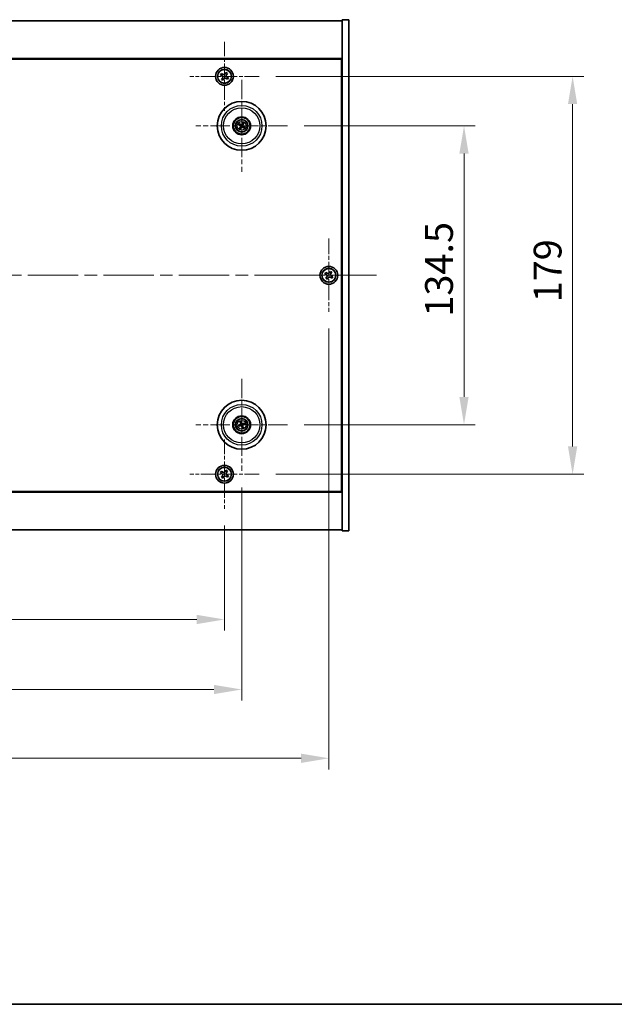
# Model space of a CAD drawing. Units: millimetres. Extents: x 58 to 8525, y 32 to 1437.
# Drawn here: x 2401 to 2668, y 32 to 475 of the extents above; entities that cross this region are included whole.
import ezdxf

# ---------------------------------------------------------------- set-up
doc = ezdxf.new("R2010")
doc.units = ezdxf.units.MM
doc.header["$LTSCALE"] = 4
doc.linetypes.add('CHAIN', pattern=[0.3543, 0.2362, -0.0295, 0.0591, -0.0295])
doc.layers.get('Defpoints').update_dxf_attribs({"lineweight": 25})
for name, color, linetype, lineweight in [('Border (ISO)', 7, 'Continuous', 35), ('Center Mark (ISO)', 131, 'Continuous', 18), ('Centerline (ISO)', 131, 'Continuous', 18), ('Dimension (ISO)', 7, 'Continuous', 18), ('Dimension (ISO) @ 1', 7, 'Continuous', 18), ('Visible (ISO)', 7, 'Continuous', 35), ('Visible Narrow (ISO)', 7, 'Continuous', 25)]:
    doc.layers.add(name, color=color, linetype=linetype, lineweight=lineweight)
doc.styles.add('Note Text (TK)', font='txt')
doc.dimstyles.new('Default - Method 1b (TK)', dxfattribs={"dimscale": 4, "dimtxt": 2.5, "dimasz": 2.5, "dimexe": 1, "dimexo": 1.5, "dimgap": 1, "dimtad": 1, "dimtoh": 1, "dimrnd": 1e-08, "dimdsep": 46, "dimtxsty": 'Note Text (TK)', "dimcen": 0.09, "dimdle": 5, "dimclrd": 100, "dimclre": 100, "dimclrt": 7, "dimadec": 1, "dimazin": 1, "dimtfac": 1, "dimtmove": 0, "dimatfit": 3, "dimfxl": 1, "dimtolj": 1, "dimlwd": -1, "dimlwe": -1, "dimarcsym": 0})

# ---------------------------------------------------------------- blocks, each defined once
blk = doc.blocks.new('図面枠 tk図枠')
at = {"layer": 'Border (ISO)'}
blk.add_line((14.5, 8), (405.5, 8), dxfattribs=at)
blk = doc.blocks.new('*D58')
at = {"layer": 'Defpoints', "color": 0}
for p in [(2521.13, 427.23), (2521.13, 292.73), (2600.56, 292.73)]:
    blk.add_point(p, dxfattribs=at)
at = {"layer": 'Dimension (ISO)', "color": 100}
for p, q in [((2528.63, 427.23), (2605.56, 427.23)), ((2600.56, 414.73), (2600.56, 305.23)), ((2528.63, 292.73), (2605.56, 292.73))]:
    blk.add_line(p, q, dxfattribs=at)
for points in [[(2598.47, 414.73), (2602.64, 414.73), (2600.56, 427.23)], [(2598.47, 305.23), (2602.64, 305.23), (2600.56, 292.73)]]:
    blk.add_solid(points, dxfattribs=at)
at = {"layer": 'Dimension (ISO)', "color": 7, "insert": (2589.31, 341.37), "char_height": 12.5, "attachment_point": 4, "rotation": 90, "style": 'Note Text (TK)'}
blk.add_mtext('\\A1;134.5', dxfattribs=at)
blk = doc.blocks.new('*D59')
at = {"layer": 'Defpoints', "color": 0}
for p in [(2508.28, 449.48), (2508.28, 270.48), (2649.45, 270.48)]:
    blk.add_point(p, dxfattribs=at)
at = {"layer": 'Dimension (ISO)', "color": 100}
for p, q in [((2515.78, 449.48), (2654.45, 449.48)), ((2649.45, 436.98), (2649.45, 282.98)), ((2515.78, 270.48), (2654.45, 270.48))]:
    blk.add_line(p, q, dxfattribs=at)
for points in [[(2647.36, 436.98), (2651.53, 436.98), (2649.45, 449.48)], [(2647.36, 282.98), (2651.53, 282.98), (2649.45, 270.48)]]:
    blk.add_solid(points, dxfattribs=at)
at = {"layer": 'Dimension (ISO)', "color": 7, "insert": (2638.2, 347.8), "char_height": 12.5, "attachment_point": 4, "rotation": 90, "style": 'Note Text (TK)'}
blk.add_mtext('\\A1;179', dxfattribs=at)
blk = doc.blocks.new('*D60')
at = {"layer": 'Defpoints', "color": 0}
for p in [(2234.73, 254.92), (2492.73, 254.92), (2492.73, 205.14)]:
    blk.add_point(p, dxfattribs=at)
at = {"layer": 'Dimension (ISO)', "color": 100}
for p, q in [((2234.73, 247.42), (2234.73, 200.14)), ((2492.73, 247.42), (2492.73, 200.14)), ((2247.23, 205.14), (2480.23, 205.14))]:
    blk.add_line(p, q, dxfattribs=at)
for points in [[(2247.23, 207.22), (2247.23, 203.05), (2234.73, 205.14)], [(2480.23, 207.22), (2480.23, 203.05), (2492.73, 205.14)]]:
    blk.add_solid(points, dxfattribs=at)
at = {"layer": 'Dimension (ISO)', "color": 7, "insert": (2350.98, 216.39), "char_height": 12.5, "attachment_point": 4, "style": 'Note Text (TK)'}
blk.add_mtext('\\A1;258', dxfattribs=at)
blk = doc.blocks.new('*D61')
at = {"layer": 'Defpoints', "color": 0}
for p in [(2226.98, 272.08), (2500.48, 272.08), (2500.48, 173.63)]:
    blk.add_point(p, dxfattribs=at)
at = {"layer": 'Dimension (ISO)', "color": 100}
for p, q in [((2226.98, 264.58), (2226.98, 168.63)), ((2500.48, 264.58), (2500.48, 168.63)), ((2239.48, 173.63), (2487.98, 173.63))]:
    blk.add_line(p, q, dxfattribs=at)
for points in [[(2239.48, 175.72), (2239.48, 171.55), (2226.98, 173.63)], [(2487.98, 175.72), (2487.98, 171.55), (2500.48, 173.63)]]:
    blk.add_solid(points, dxfattribs=at)
at = {"layer": 'Dimension (ISO)', "color": 7, "insert": (2344.62, 184.88), "char_height": 12.5, "attachment_point": 4, "style": 'Note Text (TK)'}
blk.add_mtext('\\A1;273.5', dxfattribs=at)
blk = doc.blocks.new('*D45')
at = {"layer": 'Defpoints', "color": 0}
for p in [(2187.73, 343.48), (2539.73, 343.48), (2539.73, 142.69)]:
    blk.add_point(p, dxfattribs=at)
at = {"layer": 'Dimension (ISO)', "color": 100}
for p, q in [((2187.73, 335.98), (2187.73, 137.69)), ((2539.73, 335.98), (2539.73, 137.69)), ((2200.23, 142.69), (2527.23, 142.69))]:
    blk.add_line(p, q, dxfattribs=at)
for points in [[(2200.23, 144.77), (2200.23, 140.61), (2187.73, 142.69)], [(2527.23, 144.77), (2527.23, 140.61), (2539.73, 142.69)]]:
    blk.add_solid(points, dxfattribs=at)
at = {"layer": 'Dimension (ISO)', "color": 7, "insert": (2351.01, 153.94), "char_height": 12.5, "attachment_point": 4, "style": 'Note Text (TK)'}
blk.add_mtext('\\A1;352', dxfattribs=at)

msp = doc.modelspace()

# ---------------------------------------------------------------- linework, layer by layer
at = {"layer": 'Center Mark (ISO)', "linetype": 'CHAIN', "ltscale": 6.914953}
for p, q in [((2492.7266, 465.0369), (2492.7266, 433.9219)), ((2508.2841, 449.4794), (2477.169, 449.4794)), ((2492.7266, 286.0369), (2492.7266, 254.9219)), ((2508.2841, 270.4794), (2477.169, 270.4794))]:
    msp.add_line(p, q, dxfattribs=at)
at = {"layer": 'Center Mark (ISO)', "linetype": 'CHAIN', "ltscale": 9.17975}
for p, q in [((2500.4766, 447.8822), (2500.4766, 406.5765)), ((2521.1294, 427.2294), (2479.8237, 427.2294)), ((2500.4766, 313.3822), (2500.4766, 272.0765)), ((2521.1294, 292.7294), (2479.8237, 292.7294))]:
    msp.add_line(p, q, dxfattribs=at)
at = {"layer": 'Center Mark (ISO)', "linetype": 'CHAIN', "ltscale": 7.333869}
for p, q in [((2539.7266, 376.4794), (2539.7266, 343.4794)), ((2556.2266, 359.9794), (2523.2266, 359.9794))]:
    msp.add_line(p, q, dxfattribs=at)
at = {"layer": 'Centerline (ISO)', "linetype": 'CHAIN', "ltscale": 23.990969}
msp.add_line((2166.2266, 359.9794), (2561.2266, 359.9794), dxfattribs=at)
at = {"layer": 'Visible (ISO)'}
for p, q in [((2181.7266, 474.4794), (2545.7266, 474.4794)), ((2548.7266, 474.9794), (2545.7266, 474.9794)), ((2545.7266, 474.9794), (2545.7266, 244.9794)), ((2548.7266, 474.9794), (2548.7266, 244.9794)), ((2545.7266, 457.4794), (2181.7266, 457.4794)), ((2181.9766, 457.2294), (2545.4766, 457.2294)), ((2545.4766, 457.2294), (2545.4766, 262.7294)), ((2491.3657, 450.7861), (2490.9678, 450.1622)), ((2490.9678, 450.1622), (2491.5917, 449.7643)), ((2491.9896, 450.3882), (2491.3657, 450.7861)), ((2491.8177, 448.7425), (2491.4198, 448.1185)), ((2491.4198, 448.1185), (2492.0437, 447.7206)), ((2492.0437, 447.7206), (2492.4416, 448.3445)), ((2493.4094, 451.2381), (2493.0115, 450.6142)), ((2494.0333, 450.8402), (2493.4094, 451.2381)), ((2493.4635, 448.5705), (2494.0874, 448.1726)), ((2493.6354, 450.2163), (2494.0333, 450.8402)), ((2494.4853, 448.7965), (2493.8614, 449.1945)), ((2494.0874, 448.1726), (2494.4853, 448.7965)), ((2545.7266, 444.4794), (2545.4766, 444.4794)), ((2545.7266, 443.9794), (2545.4766, 443.9794)), ((2499.2037, 427.7148), (2499.7103, 427.5212)), ((2499.8512, 427.7596), (2499.4371, 428.1099)), ((2499.9463, 426.604), (2499.5961, 426.1899)), ((2499.9911, 425.9566), (2500.1847, 426.4632)), ((2500.962, 428.5022), (2500.7684, 427.9956)), ((2501.0068, 427.8548), (2501.3571, 428.2688)), ((2501.1019, 426.6991), (2501.516, 426.3489)), ((2501.7494, 426.7439), (2501.2428, 426.9375)), ((2538.3657, 361.2861), (2537.9678, 360.6622)), ((2537.9678, 360.6622), (2538.5917, 360.2643)), ((2538.9896, 360.8882), (2538.3657, 361.2861)), ((2538.8177, 359.2425), (2538.4198, 358.6185)), ((2539.0437, 358.2206), (2539.4416, 358.8445)), ((2540.4094, 361.7381), (2540.0115, 361.1142)), ((2541.0333, 361.3402), (2540.4094, 361.7381)), ((2540.4635, 359.0705), (2541.0874, 358.6726)), ((2540.6354, 360.7163), (2541.0333, 361.3402)), ((2541.4853, 359.2965), (2540.8614, 359.6945)), ((2541.0874, 358.6726), (2541.4853, 359.2965)), ((2538.4198, 358.6185), (2539.0437, 358.2206)), ((2499.6651, 292.612), (2499.1284, 292.5337)), ((2499.8444, 293.9361), (2500.0958, 293.4555)), ((2500.3592, 293.5408), (2500.2809, 294.0775)), ((2501.6833, 293.3615), (2501.2027, 293.1102)), ((2501.288, 292.8467), (2501.8247, 292.925)), ((2499.2698, 292.0973), (2499.7504, 292.3486)), ((2500.5939, 291.9179), (2500.6722, 291.3812)), ((2501.1087, 291.5226), (2500.8574, 292.0033)), ((2545.7266, 275.9794), (2545.4766, 275.9794)), ((2545.4766, 275.4794), (2545.7266, 275.4794)), ((2491.3657, 271.7861), (2490.9678, 271.1622)), ((2490.9678, 271.1622), (2491.5917, 270.7643)), ((2491.9896, 271.3882), (2491.3657, 271.7861)), ((2493.4094, 272.2381), (2493.0115, 271.6142)), ((2494.0333, 271.8402), (2493.4094, 272.2381)), ((2493.6354, 271.2163), (2494.0333, 271.8402)), ((2491.8177, 269.7425), (2491.4198, 269.1185)), ((2491.4198, 269.1185), (2492.0437, 268.7206)), ((2492.0437, 268.7206), (2492.4416, 269.3445)), ((2493.4635, 269.5705), (2494.0874, 269.1726)), ((2494.4853, 269.7965), (2493.8614, 270.1945)), ((2494.0874, 269.1726), (2494.4853, 269.7965)), ((2181.7266, 262.4794), (2545.7266, 262.4794)), ((2545.4766, 262.7294), (2181.9766, 262.7294)), ((2545.7266, 245.4794), (2181.7266, 245.4794)), ((2548.7266, 244.9794), (2545.7266, 244.9794))]:
    msp.add_line(p, q, dxfattribs=at)
for centre, radius in [((2492.7266, 449.4794), 4), ((2492.7266, 449.4794), 3.15), ((2500.4766, 427.2294), 11), ((2500.4766, 427.2294), 4), ((2500.4766, 427.2294), 3.75), ((2500.4766, 427.2294), 2.8), ((2539.7266, 359.9794), 4), ((2539.7266, 359.9794), 3.15), ((2500.4766, 292.7294), 11), ((2500.4766, 292.7294), 4), ((2500.4766, 292.7294), 3.75), ((2500.4766, 292.7294), 2.8), ((2492.7266, 270.4794), 4), ((2492.7266, 270.4794), 3.15)]:
    msp.add_circle(centre, radius, dxfattribs=at)
for centre, start, end in [((2500.4766, 427.2294), 139.706138, 159.149514), ((2500.4766, 427.2294), 229.706138, 249.149514), ((2500.4766, 427.2294), 49.706138, 69.149514), ((2500.4766, 427.2294), 319.706138, 339.149514), ((2500.4766, 292.7294), 188.230251, 207.673627), ((2500.4766, 292.7294), 98.230251, 117.673627), ((2500.4766, 292.7294), 8.230251, 27.673627), ((2500.4766, 292.7294), 278.230251, 297.673627)]:
    msp.add_arc(centre, 0.8199, start, end, dxfattribs=at)
for centre, major_axis, start_param, end_param in [((2500.5652, 427.3767), (4.2822, -2.5755), 4.41540809, 4.62147044), ((2500.3903, 427.0806), (-4.3223, 2.5075), 4.80330753, 5.00936987), ((2500.6253, 427.1431), (-2.5075, -4.3223), 4.80330753, 5.00936987), ((2500.3292, 427.318), (2.5755, 4.2822), 4.41540809, 4.62147044), ((2500.6239, 427.1407), (-2.5755, -4.2822), 4.41540809, 4.62147044), ((2500.5628, 427.3781), (4.3223, -2.5075), 4.80330753, 5.00936987), ((2500.3278, 427.3157), (2.5075, 4.3223), 4.80330753, 5.00936987), ((2500.3879, 427.082), (-4.2822, 2.5755), 4.41540809, 4.62147044), ((2500.5308, 292.5662), (-4.7414, -1.5777), 4.80330753, 5.00936987), ((2500.6406, 292.7811), (1.5026, -4.7658), 4.41540809, 4.62147044), ((2500.3134, 292.6751), (-1.5777, 4.7414), 4.80330753, 5.00936987), ((2500.5283, 292.5654), (-4.7658, -1.5026), 4.41540809, 4.62147044), ((2500.3126, 292.6777), (-1.5026, 4.7658), 4.41540809, 4.62147044), ((2500.4223, 292.8925), (4.7414, 1.5777), 4.80330753, 5.00936987), ((2500.4248, 292.8934), (4.7658, 1.5026), 4.41540809, 4.62147044), ((2500.6397, 292.7837), (1.5777, -4.7414), 4.80330753, 5.00936987)]:
    msp.add_ellipse(centre, major_axis=major_axis, ratio=0.08715574, start_param=start_param, end_param=end_param, dxfattribs=at)
for points, knots in [([(2491.8177, 448.7425), (2491.8674, 448.8204), (2491.9051, 448.9137), (2491.9397, 449.1081), (2491.9365, 449.2091), (2491.8962, 449.3913), (2491.8565, 449.4842), (2491.7432, 449.6459), (2491.6696, 449.7146), (2491.5917, 449.7643)], [0, 0, 0, 0, 0.027984541, 0.027984541, 0.055969081, 0.055969081, 0.083953622, 0.083953622, 0.111938162, 0.111938162, 0.111938162, 0.111938162]), ([(2491.9896, 450.3882), (2492.0676, 450.3385), (2492.1609, 450.3008), (2492.3552, 450.2663), (2492.4563, 450.2694), (2492.6384, 450.3097), (2492.7314, 450.3495), (2492.8931, 450.4627), (2492.9618, 450.5363), (2493.0115, 450.6142)], [0.338363496, 0.338363496, 0.338363496, 0.338363496, 0.366348036, 0.366348036, 0.394332577, 0.394332577, 0.422317117, 0.422317117, 0.450301658, 0.450301658, 0.450301658, 0.450301658]), ([(2493.4635, 448.5705), (2493.3856, 448.6202), (2493.2922, 448.6579), (2493.0979, 448.6925), (2492.9968, 448.6893), (2492.8147, 448.649), (2492.7217, 448.6093), (2492.56, 448.496), (2492.4913, 448.4225), (2492.4416, 448.3445)], [0.113199271, 0.113199271, 0.113199271, 0.113199271, 0.141183811, 0.141183811, 0.169168352, 0.169168352, 0.197152892, 0.197152892, 0.225137433, 0.225137433, 0.225137433, 0.225137433]), ([(2493.6354, 450.2163), (2493.5857, 450.1384), (2493.548, 450.0451), (2493.5134, 449.8507), (2493.5166, 449.7496), (2493.5569, 449.5675), (2493.5966, 449.4745), (2493.7099, 449.3129), (2493.7835, 449.2442), (2493.8614, 449.1945)], [0.225164225, 0.225164225, 0.225164225, 0.225164225, 0.253148765, 0.253148765, 0.281133306, 0.281133306, 0.309117846, 0.309117846, 0.337102387, 0.337102387, 0.337102387, 0.337102387]), ([(2499.2037, 427.7148), (2499.1993, 427.7165), (2499.193, 427.7194), (2499.1786, 427.7264), (2499.1675, 427.7322), (2499.1471, 427.7435), (2499.1342, 427.751), (2499.1151, 427.7625), (2499.1057, 427.7682), (2499.0974, 427.7735)], [0.0346009038, 0.0346009038, 0.0346009038, 0.0346009038, 0.0376365484, 0.0376365484, 0.0413929595, 0.0413929595, 0.045198241, 0.045198241, 0.0480896309, 0.0480896309, 0.0480896309, 0.0480896309]), ([(2499.3344, 428.1747), (2499.343, 428.1699), (2499.3526, 428.1646), (2499.3719, 428.1534), (2499.3847, 428.1456), (2499.4044, 428.1332), (2499.4148, 428.1263), (2499.4279, 428.1171), (2499.4335, 428.1129), (2499.4371, 428.1099)], [0.0122628834, 0.0122628834, 0.0122628834, 0.0122628834, 0.0151542734, 0.0151542734, 0.0189595549, 0.0189595549, 0.022715966, 0.022715966, 0.0257516105, 0.0257516105, 0.0257516105, 0.0257516105]), ([(2499.5313, 426.0872), (2499.536, 426.0958), (2499.5414, 426.1054), (2499.5526, 426.1247), (2499.5603, 426.1375), (2499.5727, 426.1572), (2499.5796, 426.1676), (2499.5888, 426.1807), (2499.593, 426.1863), (2499.5961, 426.1899)], [0.0122628834, 0.0122628834, 0.0122628834, 0.0122628834, 0.0151542734, 0.0151542734, 0.0189595549, 0.0189595549, 0.022715966, 0.022715966, 0.0257516105, 0.0257516105, 0.0257516105, 0.0257516105]), ([(2499.9911, 425.9566), (2499.9894, 425.9521), (2499.9865, 425.9458), (2499.9795, 425.9314), (2499.9737, 425.9203), (2499.9624, 425.8999), (2499.955, 425.887), (2499.9435, 425.8679), (2499.9377, 425.8585), (2499.9324, 425.8502)], [0.0346009038, 0.0346009038, 0.0346009038, 0.0346009038, 0.0376365484, 0.0376365484, 0.0413929595, 0.0413929595, 0.045198241, 0.045198241, 0.0480896309, 0.0480896309, 0.0480896309, 0.0480896309]), ([(2499.9528, 427.2389), (2499.9741, 427.2259), (2499.9942, 427.2078), (2500.0256, 427.1651), (2500.0368, 427.1404), (2500.0489, 427.0919), (2500.0505, 427.0649), (2500.043, 427.0135), (2500.0343, 426.9891), (2500.0225, 426.9683)], [0, 0, 0, 0, 0.0074949209, 0.0074949209, 0.0149898419, 0.0149898419, 0.0224863874, 0.0224863874, 0.0296679253, 0.0296679253, 0.0296679253, 0.0296679253]), ([(2500.0215, 427.353), (2500.0524, 427.3362), (2500.0812, 427.3138), (2500.1206, 427.2718), (2500.1366, 427.2506), (2500.1628, 427.2037), (2500.173, 427.1779), (2500.1859, 427.1279), (2500.1893, 427.1004), (2500.189, 427.0467), (2500.1852, 427.0204), (2500.171, 426.9647), (2500.1566, 426.9311), (2500.1376, 426.9015)], [0.1466285026, 0.1466285026, 0.1466285026, 0.1466285026, 0.1576101955, 0.1576101955, 0.1653520771, 0.1653520771, 0.1730939586, 0.1730939586, 0.1808358402, 0.1808358402, 0.1885777218, 0.1885777218, 0.1995594146, 0.1995594146, 0.1995594146, 0.1995594146]), ([(2500.6002, 427.6845), (2500.5834, 427.6535), (2500.5609, 427.6247), (2500.5189, 427.5854), (2500.4978, 427.5694), (2500.4509, 427.5431), (2500.4251, 427.5329), (2500.3751, 427.5201), (2500.3476, 427.5166), (2500.2939, 427.5169), (2500.2676, 427.5207), (2500.2119, 427.5349), (2500.1783, 427.5493), (2500.1487, 427.5683)], [0.1466285026, 0.1466285026, 0.1466285026, 0.1466285026, 0.1576101955, 0.1576101955, 0.1653520771, 0.1653520771, 0.1730939586, 0.1730939586, 0.1808358402, 0.1808358402, 0.1885777218, 0.1885777218, 0.1995594146, 0.1995594146, 0.1995594146, 0.1995594146]), ([(2500.4861, 427.7531), (2500.4731, 427.7319), (2500.455, 427.7117), (2500.4123, 427.6804), (2500.3876, 427.6691), (2500.3391, 427.6571), (2500.312, 427.6554), (2500.2607, 427.6629), (2500.2363, 427.6716), (2500.2155, 427.6835)], [0, 0, 0, 0, 0.0074949209, 0.0074949209, 0.0149898419, 0.0149898419, 0.0224863874, 0.0224863874, 0.0296679253, 0.0296679253, 0.0296679253, 0.0296679253]), ([(2500.3529, 426.7743), (2500.3697, 426.8052), (2500.3922, 426.8341), (2500.4342, 426.8734), (2500.4553, 426.8894), (2500.5022, 426.9156), (2500.528, 426.9258), (2500.578, 426.9387), (2500.6055, 426.9422), (2500.6592, 426.9418), (2500.6855, 426.938), (2500.7412, 426.9239), (2500.7748, 426.9095), (2500.8044, 426.8904)], [0.1466285026, 0.1466285026, 0.1466285026, 0.1466285026, 0.1576101955, 0.1576101955, 0.1653520771, 0.1653520771, 0.1730939586, 0.1730939586, 0.1808358402, 0.1808358402, 0.1885777218, 0.1885777218, 0.1995594146, 0.1995594146, 0.1995594146, 0.1995594146]), ([(2500.467, 426.7057), (2500.48, 426.7269), (2500.4981, 426.747), (2500.5408, 426.7784), (2500.5655, 426.7896), (2500.614, 426.8017), (2500.6411, 426.8033), (2500.6924, 426.7958), (2500.7168, 426.7872), (2500.7376, 426.7753)], [0, 0, 0, 0, 0.0074949209, 0.0074949209, 0.0149898419, 0.0149898419, 0.0224863874, 0.0224863874, 0.0296679253, 0.0296679253, 0.0296679253, 0.0296679253]), ([(2500.9316, 427.1058), (2500.9007, 427.1225), (2500.8719, 427.145), (2500.8326, 427.187), (2500.8165, 427.2082), (2500.7903, 427.2551), (2500.7801, 427.2808), (2500.7672, 427.3308), (2500.7638, 427.3583), (2500.7641, 427.412), (2500.7679, 427.4383), (2500.7821, 427.4941), (2500.7965, 427.5277), (2500.8155, 427.5573)], [0.1466285026, 0.1466285026, 0.1466285026, 0.1466285026, 0.1576101955, 0.1576101955, 0.1653520771, 0.1653520771, 0.1730939586, 0.1730939586, 0.1808358402, 0.1808358402, 0.1885777218, 0.1885777218, 0.1995594146, 0.1995594146, 0.1995594146, 0.1995594146]), ([(2501.0003, 427.2199), (2500.979, 427.2328), (2500.9589, 427.2509), (2500.9276, 427.2937), (2500.9163, 427.3183), (2500.9042, 427.3668), (2500.9026, 427.3939), (2500.9101, 427.4452), (2500.9188, 427.4696), (2500.9306, 427.4905)], [0, 0, 0, 0, 0.0074949209, 0.0074949209, 0.0149898419, 0.0149898419, 0.0224863874, 0.0224863874, 0.0296679253, 0.0296679253, 0.0296679253, 0.0296679253]), ([(2500.962, 428.5022), (2500.9637, 428.5066), (2500.9666, 428.513), (2500.9736, 428.5274), (2500.9794, 428.5384), (2500.9907, 428.5588), (2500.9981, 428.5717), (2501.0097, 428.5909), (2501.0154, 428.6002), (2501.0207, 428.6085)], [0.0346009038, 0.0346009038, 0.0346009038, 0.0346009038, 0.0376365484, 0.0376365484, 0.0413929595, 0.0413929595, 0.045198241, 0.045198241, 0.0480896309, 0.0480896309, 0.0480896309, 0.0480896309]), ([(2501.4218, 428.3715), (2501.4171, 428.3629), (2501.4117, 428.3533), (2501.4005, 428.334), (2501.3928, 428.3213), (2501.3804, 428.3015), (2501.3735, 428.2911), (2501.3643, 428.278), (2501.3601, 428.2725), (2501.3571, 428.2688)], [0.0122628834, 0.0122628834, 0.0122628834, 0.0122628834, 0.0151542734, 0.0151542734, 0.0189595549, 0.0189595549, 0.022715966, 0.022715966, 0.0257516105, 0.0257516105, 0.0257516105, 0.0257516105]), ([(2501.6187, 426.2841), (2501.6101, 426.2888), (2501.6005, 426.2942), (2501.5812, 426.3054), (2501.5684, 426.3131), (2501.5487, 426.3255), (2501.5383, 426.3324), (2501.5252, 426.3416), (2501.5197, 426.3458), (2501.516, 426.3489)], [0.0122628834, 0.0122628834, 0.0122628834, 0.0122628834, 0.0151542734, 0.0151542734, 0.0189595549, 0.0189595549, 0.022715966, 0.022715966, 0.0257516105, 0.0257516105, 0.0257516105, 0.0257516105]), ([(2501.7494, 426.7439), (2501.7538, 426.7422), (2501.7602, 426.7394), (2501.7745, 426.7323), (2501.7856, 426.7265), (2501.806, 426.7153), (2501.8189, 426.7078), (2501.8381, 426.6963), (2501.8474, 426.6905), (2501.8557, 426.6852)], [0.0346009038, 0.0346009038, 0.0346009038, 0.0346009038, 0.0376365484, 0.0376365484, 0.0413929595, 0.0413929595, 0.045198241, 0.045198241, 0.0480896309, 0.0480896309, 0.0480896309, 0.0480896309]), ([(2538.8177, 359.2425), (2538.8674, 359.3204), (2538.9051, 359.4137), (2538.9397, 359.6081), (2538.9365, 359.7091), (2538.8962, 359.8913), (2538.8565, 359.9842), (2538.7432, 360.1459), (2538.6696, 360.2146), (2538.5917, 360.2643)], [0, 0, 0, 0, 0.027984541, 0.027984541, 0.055969081, 0.055969081, 0.083953622, 0.083953622, 0.111938162, 0.111938162, 0.111938162, 0.111938162]), ([(2538.9896, 360.8882), (2539.0676, 360.8385), (2539.1609, 360.8008), (2539.3552, 360.7663), (2539.4563, 360.7694), (2539.6384, 360.8097), (2539.7314, 360.8495), (2539.8931, 360.9627), (2539.9618, 361.0363), (2540.0115, 361.1142)], [0.338363496, 0.338363496, 0.338363496, 0.338363496, 0.366348036, 0.366348036, 0.394332577, 0.394332577, 0.422317117, 0.422317117, 0.450301658, 0.450301658, 0.450301658, 0.450301658]), ([(2540.4635, 359.0705), (2540.3856, 359.1202), (2540.2922, 359.1579), (2540.0979, 359.1925), (2539.9968, 359.1893), (2539.8147, 359.149), (2539.7217, 359.1093), (2539.56, 358.996), (2539.4913, 358.9225), (2539.4416, 358.8445)], [0.113199271, 0.113199271, 0.113199271, 0.113199271, 0.141183811, 0.141183811, 0.169168352, 0.169168352, 0.197152892, 0.197152892, 0.225137433, 0.225137433, 0.225137433, 0.225137433]), ([(2540.6354, 360.7163), (2540.5857, 360.6384), (2540.548, 360.5451), (2540.5134, 360.3507), (2540.5166, 360.2496), (2540.5569, 360.0675), (2540.5966, 359.9745), (2540.7099, 359.8129), (2540.7835, 359.7442), (2540.8614, 359.6945)], [0.225164225, 0.225164225, 0.225164225, 0.225164225, 0.253148765, 0.253148765, 0.281133306, 0.281133306, 0.309117846, 0.309117846, 0.337102387, 0.337102387, 0.337102387, 0.337102387]), ([(2499.0119, 292.4997), (2499.0211, 292.503), (2499.0315, 292.5066), (2499.0526, 292.5137), (2499.0669, 292.5181), (2499.0893, 292.5247), (2499.1013, 292.5279), (2499.1169, 292.5317), (2499.1237, 292.533), (2499.1284, 292.5337)], [0.0122628834, 0.0122628834, 0.0122628834, 0.0122628834, 0.0151542734, 0.0151542734, 0.0189595549, 0.0189595549, 0.022715966, 0.022715966, 0.0257516105, 0.0257516105, 0.0257516105, 0.0257516105]), ([(2499.8444, 293.9361), (2499.8422, 293.9403), (2499.8394, 293.9466), (2499.8332, 293.9614), (2499.8288, 293.9731), (2499.821, 293.9951), (2499.8163, 294.0092), (2499.8095, 294.0305), (2499.8064, 294.041), (2499.8037, 294.0505)], [0.0346009038, 0.0346009038, 0.0346009038, 0.0346009038, 0.0376365484, 0.0376365484, 0.0413929595, 0.0413929595, 0.045198241, 0.045198241, 0.0480896309, 0.0480896309, 0.0480896309, 0.0480896309]), ([(2500.0905, 293.0834), (2500.0978, 293.0596), (2500.1009, 293.0327), (2500.0961, 292.9799), (2500.0882, 292.954), (2500.0651, 292.9096), (2500.0484, 292.8883), (2500.0088, 292.8548), (2499.9861, 292.8423), (2499.9634, 292.8345)], [0, 0, 0, 0, 0.0074949209, 0.0074949209, 0.0149898419, 0.0149898419, 0.0224863874, 0.0224863874, 0.0296679253, 0.0296679253, 0.0296679253, 0.0296679253]), ([(2500.2175, 293.1234), (2500.2295, 293.0903), (2500.2363, 293.0544), (2500.2379, 292.9969), (2500.2359, 292.9704), (2500.2245, 292.9179), (2500.2151, 292.8919), (2500.1916, 292.8459), (2500.176, 292.823), (2500.1401, 292.783), (2500.1199, 292.7658), (2500.0724, 292.7334), (2500.0393, 292.7178), (2500.0055, 292.7082)], [0.1466285026, 0.1466285026, 0.1466285026, 0.1466285026, 0.1576101955, 0.1576101955, 0.1653520771, 0.1653520771, 0.1730939586, 0.1730939586, 0.1808358402, 0.1808358402, 0.1885777218, 0.1885777218, 0.1995594146, 0.1995594146, 0.1995594146, 0.1995594146]), ([(2500.0825, 292.4703), (2500.1156, 292.4824), (2500.1515, 292.4891), (2500.209, 292.4907), (2500.2355, 292.4887), (2500.288, 292.4773), (2500.3141, 292.4679), (2500.36, 292.4444), (2500.3829, 292.4288), (2500.423, 292.393), (2500.4401, 292.3727), (2500.4725, 292.3252), (2500.4882, 292.2921), (2500.4977, 292.2583)], [0.1466285026, 0.1466285026, 0.1466285026, 0.1466285026, 0.1576101955, 0.1576101955, 0.1653520771, 0.1653520771, 0.1730939586, 0.1730939586, 0.1808358402, 0.1808358402, 0.1885777218, 0.1885777218, 0.1995594146, 0.1995594146, 0.1995594146, 0.1995594146]), ([(2500.2469, 294.1941), (2500.2502, 294.1848), (2500.2538, 294.1745), (2500.2609, 294.1533), (2500.2653, 294.139), (2500.2719, 294.1167), (2500.2751, 294.1046), (2500.2788, 294.089), (2500.2802, 294.0822), (2500.2809, 294.0775)], [0.0122628834, 0.0122628834, 0.0122628834, 0.0122628834, 0.0151542734, 0.0151542734, 0.0189595549, 0.0189595549, 0.022715966, 0.022715966, 0.0257516105, 0.0257516105, 0.0257516105, 0.0257516105]), ([(2500.8706, 292.9885), (2500.8375, 292.9764), (2500.8016, 292.9697), (2500.7441, 292.968), (2500.7176, 292.9701), (2500.6651, 292.9815), (2500.639, 292.9909), (2500.5931, 293.0143), (2500.5702, 293.0299), (2500.5301, 293.0658), (2500.513, 293.086), (2500.4806, 293.1336), (2500.4649, 293.1666), (2500.4554, 293.2005)], [0.1466285026, 0.1466285026, 0.1466285026, 0.1466285026, 0.1576101955, 0.1576101955, 0.1653520771, 0.1653520771, 0.1730939586, 0.1730939586, 0.1808358402, 0.1808358402, 0.1885777218, 0.1885777218, 0.1995594146, 0.1995594146, 0.1995594146, 0.1995594146]), ([(2500.8305, 293.1154), (2500.8068, 293.1082), (2500.7799, 293.105), (2500.7271, 293.1099), (2500.7012, 293.1178), (2500.6568, 293.1408), (2500.6355, 293.1575), (2500.602, 293.1972), (2500.5894, 293.2198), (2500.5817, 293.2425)], [0, 0, 0, 0, 0.0074949209, 0.0074949209, 0.0149898419, 0.0149898419, 0.0224863874, 0.0224863874, 0.0296679253, 0.0296679253, 0.0296679253, 0.0296679253]), ([(2500.7357, 292.3354), (2500.7236, 292.3684), (2500.7168, 292.4043), (2500.7152, 292.4618), (2500.7172, 292.4883), (2500.7287, 292.5408), (2500.7381, 292.5669), (2500.7615, 292.6128), (2500.7771, 292.6358), (2500.813, 292.6758), (2500.8332, 292.693), (2500.8808, 292.7254), (2500.9138, 292.741), (2500.9477, 292.7506)], [0.1466285026, 0.1466285026, 0.1466285026, 0.1466285026, 0.1576101955, 0.1576101955, 0.1653520771, 0.1653520771, 0.1730939586, 0.1730939586, 0.1808358402, 0.1808358402, 0.1885777218, 0.1885777218, 0.1995594146, 0.1995594146, 0.1995594146, 0.1995594146]), ([(2500.8626, 292.3754), (2500.8553, 292.3992), (2500.8522, 292.426), (2500.857, 292.4788), (2500.8649, 292.5048), (2500.888, 292.5491), (2500.9047, 292.5705), (2500.9444, 292.604), (2500.967, 292.6165), (2500.9897, 292.6242)], [0, 0, 0, 0, 0.0074949209, 0.0074949209, 0.0149898419, 0.0149898419, 0.0224863874, 0.0224863874, 0.0296679253, 0.0296679253, 0.0296679253, 0.0296679253]), ([(2501.6833, 293.3615), (2501.6875, 293.3637), (2501.6938, 293.3666), (2501.7086, 293.3727), (2501.7203, 293.3771), (2501.7422, 293.3849), (2501.7564, 293.3897), (2501.7777, 293.3964), (2501.7882, 293.3996), (2501.7977, 293.4023)], [0.0346009038, 0.0346009038, 0.0346009038, 0.0346009038, 0.0376365484, 0.0376365484, 0.0413929595, 0.0413929595, 0.045198241, 0.045198241, 0.0480896309, 0.0480896309, 0.0480896309, 0.0480896309]), ([(2501.9413, 292.9591), (2501.932, 292.9557), (2501.9216, 292.9521), (2501.9005, 292.9451), (2501.8862, 292.9406), (2501.8639, 292.934), (2501.8518, 292.9308), (2501.8362, 292.9271), (2501.8294, 292.9257), (2501.8247, 292.925)], [0.0122628834, 0.0122628834, 0.0122628834, 0.0122628834, 0.0151542734, 0.0151542734, 0.0189595549, 0.0189595549, 0.022715966, 0.022715966, 0.0257516105, 0.0257516105, 0.0257516105, 0.0257516105]), ([(2499.2698, 292.0973), (2499.2656, 292.0951), (2499.2593, 292.0922), (2499.2445, 292.0861), (2499.2328, 292.0816), (2499.2109, 292.0738), (2499.1967, 292.0691), (2499.1754, 292.0624), (2499.1649, 292.0592), (2499.1554, 292.0565)], [0.0346009038, 0.0346009038, 0.0346009038, 0.0346009038, 0.0376365484, 0.0376365484, 0.0413929595, 0.0413929595, 0.045198241, 0.045198241, 0.0480896309, 0.0480896309, 0.0480896309, 0.0480896309]), ([(2500.1226, 292.3433), (2500.1464, 292.3506), (2500.1732, 292.3537), (2500.226, 292.3489), (2500.252, 292.341), (2500.2963, 292.3179), (2500.3176, 292.3012), (2500.3511, 292.2616), (2500.3637, 292.2389), (2500.3714, 292.2162)], [0, 0, 0, 0, 0.0074949209, 0.0074949209, 0.0149898419, 0.0149898419, 0.0224863874, 0.0224863874, 0.0296679253, 0.0296679253, 0.0296679253, 0.0296679253]), ([(2500.7062, 291.2647), (2500.7029, 291.2739), (2500.6993, 291.2843), (2500.6923, 291.3055), (2500.6878, 291.3197), (2500.6812, 291.3421), (2500.678, 291.3542), (2500.6743, 291.3697), (2500.6729, 291.3765), (2500.6722, 291.3812)], [0.0122628834, 0.0122628834, 0.0122628834, 0.0122628834, 0.0151542734, 0.0151542734, 0.0189595549, 0.0189595549, 0.022715966, 0.022715966, 0.0257516105, 0.0257516105, 0.0257516105, 0.0257516105]), ([(2501.1087, 291.5226), (2501.1109, 291.5184), (2501.1137, 291.5121), (2501.1199, 291.4973), (2501.1243, 291.4856), (2501.1321, 291.4637), (2501.1369, 291.4495), (2501.1436, 291.4282), (2501.1467, 291.4177), (2501.1494, 291.4083)], [0.0346009038, 0.0346009038, 0.0346009038, 0.0346009038, 0.0376365484, 0.0376365484, 0.0413929595, 0.0413929595, 0.045198241, 0.045198241, 0.0480896309, 0.0480896309, 0.0480896309, 0.0480896309]), ([(2491.8177, 269.7425), (2491.8674, 269.8204), (2491.9051, 269.9137), (2491.9397, 270.1081), (2491.9365, 270.2091), (2491.8962, 270.3913), (2491.8565, 270.4842), (2491.7432, 270.6459), (2491.6696, 270.7146), (2491.5917, 270.7643)], [0, 0, 0, 0, 0.027984541, 0.027984541, 0.055969081, 0.055969081, 0.083953622, 0.083953622, 0.111938162, 0.111938162, 0.111938162, 0.111938162]), ([(2491.9896, 271.3882), (2492.0676, 271.3385), (2492.1609, 271.3008), (2492.3552, 271.2663), (2492.4563, 271.2694), (2492.6384, 271.3097), (2492.7314, 271.3495), (2492.8931, 271.4627), (2492.9618, 271.5363), (2493.0115, 271.6142)], [0.338363496, 0.338363496, 0.338363496, 0.338363496, 0.366348036, 0.366348036, 0.394332577, 0.394332577, 0.422317117, 0.422317117, 0.450301658, 0.450301658, 0.450301658, 0.450301658]), ([(2493.6354, 271.2163), (2493.5857, 271.1384), (2493.548, 271.0451), (2493.5134, 270.8507), (2493.5166, 270.7496), (2493.5569, 270.5675), (2493.5966, 270.4745), (2493.7099, 270.3129), (2493.7835, 270.2442), (2493.8614, 270.1945)], [0.225164225, 0.225164225, 0.225164225, 0.225164225, 0.253148765, 0.253148765, 0.281133306, 0.281133306, 0.309117846, 0.309117846, 0.337102387, 0.337102387, 0.337102387, 0.337102387]), ([(2493.4635, 269.5705), (2493.3856, 269.6202), (2493.2922, 269.6579), (2493.0979, 269.6925), (2492.9968, 269.6893), (2492.8147, 269.649), (2492.7217, 269.6093), (2492.56, 269.496), (2492.4913, 269.4225), (2492.4416, 269.3445)], [0.113199271, 0.113199271, 0.113199271, 0.113199271, 0.141183811, 0.141183811, 0.169168352, 0.169168352, 0.197152892, 0.197152892, 0.225137433, 0.225137433, 0.225137433, 0.225137433])]:
    msp.add_open_spline(points, degree=3, knots=knots, dxfattribs=at)
for points, weights in [([(2499.7103, 427.5212), (2499.9082, 427.4143), (2500.0215, 427.353)], [1, 1.31905273402, 1.607360829]), ([(2500.1487, 427.5683), (2500.0403, 427.6379), (2499.8512, 427.7596)], [1.607360829, 1.31905273402, 1]), ([(2500.1376, 426.9015), (2500.068, 426.7931), (2499.9463, 426.604)], [1.607360829, 1.31905273402, 1]), ([(2500.1847, 426.4632), (2500.2916, 426.661), (2500.3529, 426.7743)], [1, 1.31905273402, 1.607360829]), ([(2500.7684, 427.9956), (2500.6615, 427.7977), (2500.6002, 427.6845)], [1, 1.31905273402, 1.607360829]), ([(2500.8044, 426.8904), (2500.9128, 426.8208), (2501.1019, 426.6991)], [1.607360829, 1.31905273402, 1]), ([(2500.8155, 427.5573), (2500.8851, 427.6656), (2501.0068, 427.8548)], [1.607360829, 1.31905273402, 1]), ([(2501.2428, 426.9375), (2501.0449, 427.0445), (2500.9316, 427.1058)], [1, 1.31905273402, 1.607360829]), ([(2500.0055, 292.7082), (2499.8815, 292.6731), (2499.6651, 292.612)], [1.607360829, 1.31905273402, 1]), ([(2499.7504, 292.3486), (2499.9616, 292.426), (2500.0825, 292.4703)], [1, 1.31905273402, 1.607360829]), ([(2500.0958, 293.4555), (2500.1732, 293.2443), (2500.2175, 293.1234)], [1, 1.31905273402, 1.607360829]), ([(2500.4554, 293.2005), (2500.4203, 293.3244), (2500.3592, 293.5408)], [1.607360829, 1.31905273402, 1]), ([(2501.2027, 293.1102), (2500.9915, 293.0327), (2500.8706, 292.9885)], [1, 1.31905273402, 1.607360829]), ([(2500.9477, 292.7506), (2501.0716, 292.7857), (2501.288, 292.8467)], [1.607360829, 1.31905273402, 1]), ([(2500.4977, 292.2583), (2500.5328, 292.1344), (2500.5939, 291.9179)], [1.607360829, 1.31905273402, 1]), ([(2500.8574, 292.0033), (2500.7799, 292.2144), (2500.7357, 292.3354)], [1, 1.31905273402, 1.607360829])]:
    msp.add_rational_spline(points, weights, degree=2, dxfattribs=at)
at = {"layer": 'Visible Narrow (ISO)'}
for p, q in [((2499.9528, 427.2389), (2500.0215, 427.353)), ((2500.0225, 426.9683), (2500.1376, 426.9015)), ((2500.2155, 427.6835), (2500.1487, 427.5683)), ((2500.467, 426.7057), (2500.3529, 426.7743)), ((2500.4861, 427.7531), (2500.6002, 427.6845)), ((2500.7376, 426.7753), (2500.8044, 426.8904)), ((2500.9306, 427.4905), (2500.8155, 427.5573)), ((2501.0003, 427.2199), (2500.9316, 427.1058)), ((2499.9634, 292.8345), (2500.0055, 292.7082)), ((2500.1226, 292.3433), (2500.0825, 292.4703)), ((2500.0905, 293.0834), (2500.2175, 293.1234)), ((2500.5817, 293.2425), (2500.4554, 293.2005)), ((2500.8626, 292.3754), (2500.7357, 292.3354)), ((2500.8305, 293.1154), (2500.8706, 292.9885)), ((2500.9897, 292.6242), (2500.9477, 292.7506)), ((2500.3714, 292.2162), (2500.4977, 292.2583))]:
    msp.add_line(p, q, dxfattribs=at)
for centre, radius in [((2492.7266, 449.4794), 3.0575), ((2500.4766, 427.2294), 9.1393), ((2500.4766, 427.2294), 8.1529), ((2500.4766, 427.2294), 2.7135), ((2500.4766, 427.2294), 1.9975), ((2539.7266, 359.9794), 3.0575), ((2500.4766, 292.7294), 9.1393), ((2500.4766, 292.7294), 8.1529), ((2500.4766, 292.7294), 2.7135), ((2500.4766, 292.7294), 1.9975), ((2492.7266, 270.4794), 3.0575)]:
    msp.add_circle(centre, radius, dxfattribs=at)
for centre, radius, start, end in [((2500.4766, 427.2294), 1.4826, 140.388296, 158.467356), ((2500.4766, 427.2294), 1.3623, 139.733147, 159.122505), ((2500.4766, 427.2294), 1.4826, 230.388296, 248.467356), ((2500.4766, 427.2294), 1.3623, 229.733147, 249.122505), ((2500.4766, 427.2294), 1.3623, 49.733147, 69.122505), ((2500.4766, 427.2294), 1.4826, 50.388296, 68.467356), ((2500.4766, 427.2294), 1.3623, 319.733147, 339.122505), ((2500.4766, 427.2294), 1.4826, 320.388296, 338.467356), ((2500.4766, 292.7294), 1.4826, 188.912409, 206.991468), ((2500.4766, 292.7294), 1.3623, 188.25726, 207.646618), ((2500.4766, 292.7294), 1.4826, 98.912409, 116.991468), ((2500.4766, 292.7294), 1.3623, 98.25726, 117.646618), ((2500.4766, 292.7294), 1.3623, 8.25726, 27.646618), ((2500.4766, 292.7294), 1.4826, 8.912409, 26.991468), ((2500.4766, 292.7294), 1.3623, 278.25726, 297.646618), ((2500.4766, 292.7294), 1.4826, 278.912409, 296.991468)]:
    msp.add_arc(centre, radius, start, end, dxfattribs=at)

# ---------------------------------------------------------------- block references
at = {"xscale": 5, "yscale": 5, "zscale": 5}
msp.add_blockref('図面枠 tk図枠', (1559.5, -8), dxfattribs=at)

# ---------------------------------------------------------------- dimensions: what is measured, and where the dimension line sits
at = {"layer": 'Dimension (ISO) @ 1', "color": 100}
for base, p1, p2, angle, picture, middle in [((2649.4471, 270.4794), (2508.2841, 449.4794), (2508.2841, 270.4794), 90, '*D59', (2649.4471, 359.9794)), ((2600.5578, 292.7294), (2521.1294, 427.2294), (2521.1294, 292.7294), 90, '*D58', (2600.5578, 359.9794)), ((2539.7266, 142.6907), (2187.7266, 343.4794), (2539.7266, 343.4794), 180, '*D45', (2363.7266, 142.6907)), ((2500.4766, 173.6336), (2226.9766, 272.0765), (2500.4766, 272.0765), 180, '*D61', (2363.7266, 173.6336)), ((2492.7266, 205.138), (2234.7266, 254.9219), (2492.7266, 254.9219), 180, '*D60', (2363.7266, 205.138))]:
    dim = msp.add_linear_dim(base=base, p1=p1, p2=p2, angle=angle, dimstyle='Default - Method 1b (TK)', override={"dimscale": 1, "dimtxt": 12.5, "dimasz": 12.5, "dimexe": 5, "dimexo": 7.5, "dimgap": 5, "dimtoh": 0, "dimdec": 2, "dimcen": 0.45, "dimtol": 0, "dimlim": 0, "dimtp": 0, "dimtm": 0, "dimtdec": 2, "dimtix": 0, "dimtofl": 0, "dimtmove": 0, "dimatfit": 1}, dxfattribs=at)
    dim.commit()
    dim.dimension.update_dxf_attribs({"geometry": picture, "text_midpoint": middle, "dimtype": 128})

doc.saveas('drawing.dxf')
